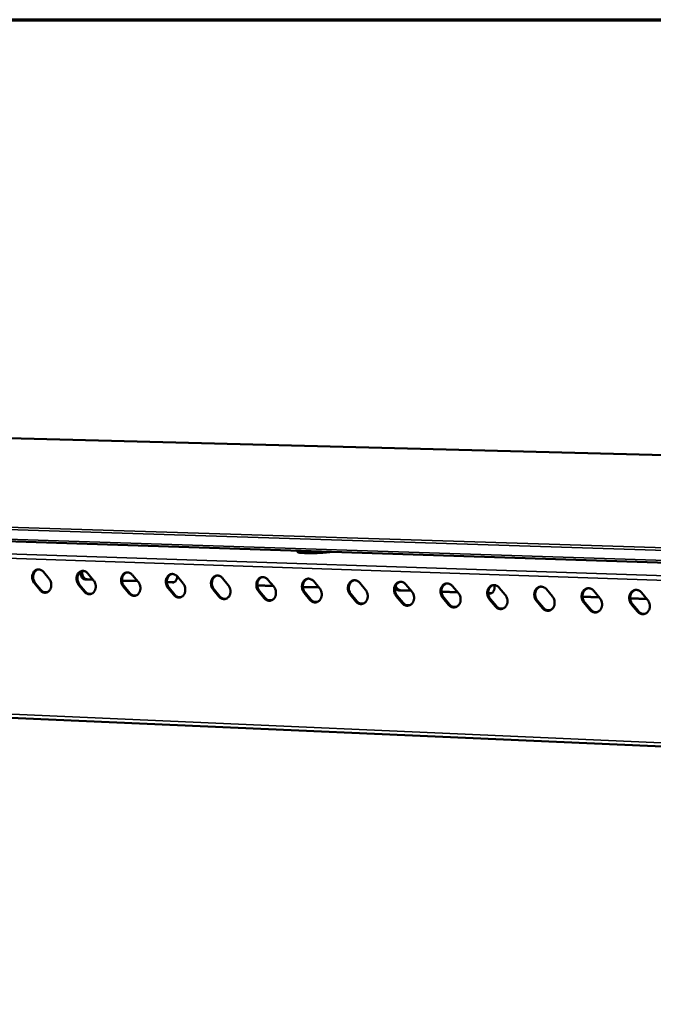
# Model space of a CAD drawing. Units: millimetres. Extents: x 65 to 5866, y 100 to 4100.
# Drawn here: x 4743 to 5016, y 3677 to 4100 of the extents above; entities that cross this region are included whole.
import ezdxf

# ---------------------------------------------------------------- set-up
doc = ezdxf.new("R2010")
doc.units = ezdxf.units.MM
doc.header["$LTSCALE"] = 20
for name, color, linetype, lineweight in [('Border (ISO)', 7, 'Continuous', 70), ('Visible (ISO)', 7, 'Continuous', 50), ('Visible Narrow (ISO)', 7, 'Continuous', 35)]:
    doc.layers.add(name, color=color, linetype=linetype, lineweight=lineweight)

# ---------------------------------------------------------------- blocks, each defined once
blk = doc.blocks.new('Borders Default Border')
at = {"layer": 'Border (ISO)', "flags": 128}
blk.add_lwpolyline([(5, 5), (5, 205), (292, 205), (292, 5), (5, 5)], dxfattribs=at)

msp = doc.modelspace()

# ---------------------------------------------------------------- linework, layer by layer
at = {"layer": 'Visible (ISO)'}
for p, q in [((5691.97, 3895.65), (4487.89, 3926.51)), ((5512.55, 3850.6), (4256, 3891.47)), ((4862.69, 3871.73), (4862.62, 3871.2)), ((4753.41, 3862.59), (4755.85, 3859.64)), ((4772.49, 3861.93), (4774.93, 3858.97)), ((4791.67, 3861.27), (4794.13, 3858.3)), ((4810.97, 3860.6), (4813.44, 3857.63)), ((4751.92, 3854.78), (4749.49, 3857.72)), ((4749.9, 3857.79), (4752.33, 3854.84)), ((4770.97, 3854.1), (4768.53, 3857.05)), ((4768.94, 3857.11), (4771.38, 3854.16)), ((4774.71, 3859.24), (4771.48, 3859.35)), ((4772.18, 3859.46), (4774.6, 3859.38)), ((4787.17, 3858.94), (4793.79, 3858.71)), ((4793.91, 3858.57), (4787.17, 3858.8)), ((4790.14, 3853.41), (4787.69, 3856.37)), ((4788.1, 3856.44), (4790.55, 3853.48)), ((4806.43, 3858.27), (4809.5, 3858.16)), ((4808.82, 3858.05), (4806.44, 3858.13)), ((4830.39, 3859.93), (4832.87, 3856.95)), ((4845.31, 3856.91), (4852.07, 3856.68)), ((4852.19, 3856.53), (4845.32, 3856.77)), ((4849.92, 3859.26), (4852.41, 3856.27)), ((4864.93, 3856.23), (4871.73, 3855.99)), ((4871.85, 3855.85), (4864.94, 3856.09)), ((4869.57, 3858.58), (4872.08, 3855.58)), ((4889.34, 3857.9), (4891.86, 3854.89)), ((4909.23, 3857.21), (4911.76, 3854.19)), ((4929.23, 3856.52), (4931.78, 3853.49)), ((4809.43, 3852.72), (4806.96, 3855.69)), ((4807.37, 3855.76), (4809.83, 3852.79)), ((4828.83, 3852.03), (4826.35, 3855.01)), ((4826.75, 3855.08), (4829.23, 3852.1)), ((4848.34, 3851.33), (4845.85, 3854.32)), ((4846.26, 3854.39), (4848.75, 3851.4)), ((4867.98, 3850.63), (4865.47, 3853.63)), ((4865.88, 3853.7), (4868.38, 3850.7)), ((4887.73, 3849.93), (4885.21, 3852.93)), ((4885.61, 3853), (4888.13, 3849.99)), ((4907.6, 3849.22), (4905.07, 3852.23)), ((4905.47, 3852.3), (4908, 3849.29)), ((4911.53, 3854.46), (4906.24, 3854.65)), ((4906.92, 3854.76), (4911.41, 3854.61)), ((4924.49, 3854.15), (4931.43, 3853.91)), ((4931.55, 3853.77), (4924.5, 3854.01)), ((4944.58, 3853.45), (4945.83, 3853.41)), ((4945.16, 3853.29), (4944.59, 3853.31)), ((4945.83, 3853.41), (4945.86, 3853.41)), ((4949.36, 3855.83), (4951.92, 3852.79)), ((4969.62, 3855.13), (4972.19, 3852.08)), ((4985.14, 3852.03), (4992.22, 3851.79)), ((4992.34, 3851.64), (4985.15, 3851.89)), ((4989.99, 3854.42), (4992.58, 3851.37)), ((5010.5, 3853.72), (5013.09, 3850.65)), ((4927.59, 3848.5), (4925.05, 3851.53)), ((4925.45, 3851.6), (4927.98, 3848.57)), ((4947.7, 3847.78), (4945.15, 3850.82)), ((4945.54, 3850.89), (4948.1, 3847.85)), ((4967.94, 3847.06), (4965.37, 3850.11)), ((4965.76, 3850.17), (4968.33, 3847.13)), ((4988.29, 3846.33), (4985.72, 3849.39)), ((4986.11, 3849.46), (4988.69, 3846.4)), ((5005.61, 3851.32), (5012.74, 3851.07)), ((5012.86, 3850.93), (5005.61, 3851.18)), ((5008.78, 3845.6), (5006.19, 3848.67)), ((5006.58, 3848.74), (5009.17, 3845.67)), ((4284.62, 3820.08), (5510.17, 3765.76))]:
    msp.add_line(p, q, dxfattribs=at)
at = {"layer": 'Visible (ISO)', "flags": 128}
for points in [[(4877.02, 3871.27, -0.005272), (4876.37, 3871.16, -0.011643), (4876.07, 3871.12, -0.000477), (4874.95, 3870.99, -0.004967), (4874.84, 3870.98, -0.00293), (4874.05, 3870.91, -0.003491), (4873.38, 3870.86, -0.002557), (4872.54, 3870.81, -0.002798), (4871.77, 3870.77, -0.002435), (4870.91, 3870.73, -0.002494), (4870.07, 3870.71, -0.002536), (4869.25, 3870.69, -0.002442), (4868.39, 3870.68, -0.002908), (4867.64, 3870.68, -0.002614), (4866.8, 3870.69, -0.003722), (4866.16, 3870.71, -0.003052), (4865.38, 3870.74, -0.00548), (4864.89, 3870.76, -0.00383), (4864.2, 3870.81, -0.00986), (4863.91, 3870.84, -0.004645), (4863.32, 3870.92, -0.024726), (4863.03, 3870.97, -0.026938), (4862.78, 3871.05, -0.094853), (4862.73, 3871.08, -0.034463), (4862.62, 3871.2)], [(4749.49, 3857.72, -0.032334), (4749.11, 3858.26, -0.052284), (4748.93, 3858.64, -0.013487), (4748.69, 3859.38, -0.031789), (4748.61, 3859.7, -0.031816), (4748.56, 3860.25, -0.031387), (4748.58, 3860.81, -0.034434), (4748.66, 3861.33, -0.033289), (4748.82, 3861.85, -0.039029), (4749.04, 3862.3, -0.037601), (4749.32, 3862.73, -0.044654), (4749.65, 3863.07, -0.0436), (4750.04, 3863.35, -0.04881), (4750.44, 3863.55, -0.048465), (4750.88, 3863.67, -0.048443), (4751.34, 3863.69, -0.048774), (4751.79, 3863.63, -0.043545), (4752.08, 3863.54, -0.020584), (4752.66, 3863.26, -0.061593), (4753, 3863.02, -0.042444), (4753.41, 3862.59)], [(4751.1, 3863.69, 0.042803), (4750.59, 3863.51, 0.066642), (4750.3, 3863.32, 0.021229), (4749.84, 3862.9, 0.042298), (4749.64, 3862.67, 0.035664), (4749.38, 3862.24, 0.03706), (4749.19, 3861.79, 0.031925), (4749.05, 3861.28, 0.032966), (4748.98, 3860.77, 0.030363), (4748.97, 3860.22, 0.03071), (4749.04, 3859.69, 0.030867), (4749.11, 3859.39, 0.012759), (4749.35, 3858.67, 0.051043), (4749.53, 3858.31, 0.031368), (4749.9, 3857.79)], [(4768.53, 3857.05, -0.032425), (4768.15, 3857.59, -0.052392), (4767.97, 3857.97, -0.013549), (4767.73, 3858.71, -0.031885), (4767.66, 3859.03, -0.031917), (4767.6, 3859.58, -0.031492), (4767.62, 3860.14, -0.034512), (4767.71, 3860.67, -0.033382), (4767.87, 3861.19, -0.039055), (4768.08, 3861.64, -0.037648), (4768.37, 3862.07, -0.044594), (4768.7, 3862.41, -0.043553), (4769.09, 3862.7, -0.048664), (4769.5, 3862.9, -0.048322), (4769.94, 3863.01, -0.048292), (4770.4, 3863.04, -0.048621), (4770.85, 3862.98, -0.043481), (4771.14, 3862.88, -0.020554), (4771.73, 3862.61, -0.061578), (4772.07, 3862.37, -0.0424), (4772.49, 3861.93)], [(4770.15, 3863.04, 0.042722), (4769.64, 3862.85, 0.066506), (4769.35, 3862.66, 0.021159), (4768.89, 3862.25, 0.04223), (4768.68, 3862.01, 0.035698), (4768.42, 3861.58, 0.037074), (4768.23, 3861.13, 0.032003), (4768.09, 3860.61, 0.033029), (4768.02, 3860.1, 0.030452), (4768.01, 3859.56, 0.030795), (4768.08, 3859.03, 0.030949), (4768.15, 3858.72, 0.01281), (4768.39, 3858, 0.051134), (4768.57, 3857.64, 0.031444), (4768.94, 3857.11)], [(4771.48, 3859.35, -0.04922), (4771.01, 3859.43, -0.07497), (4770.72, 3859.55, -0.027362), (4770.28, 3859.87, -0.047901), (4770.05, 3860.08, -0.039945), (4769.78, 3860.46, -0.041212), (4769.57, 3860.86, -0.037508), (4769.48, 3861.16, -0.018221), (4769.35, 3861.78, -0.058697), (4769.33, 3862.15, -0.038208), (4769.42, 3862.71)], [(4770.17, 3863.04, 0.040139), (4770.04, 3862.46, 0.061293), (4770.04, 3862.08, 0.019935), (4770.13, 3861.42, 0.039286), (4770.22, 3861.1, 0.042534), (4770.41, 3860.67, 0.04134), (4770.69, 3860.26, 0.04957), (4770.92, 3860.02, 0.029248), (4771.38, 3859.68, 0.07728), (4771.68, 3859.55, 0.05112), (4772.18, 3859.46)], [(4787.69, 3856.37, -0.032516), (4787.3, 3856.92, -0.0525), (4787.13, 3857.29, -0.013612), (4786.88, 3858.04, -0.031981), (4786.81, 3858.36, -0.032017), (4786.76, 3858.91, -0.031597), (4786.78, 3859.48, -0.03459), (4786.86, 3860, -0.033475), (4787.03, 3860.53, -0.03908), (4787.24, 3860.98, -0.037695), (4787.53, 3861.41, -0.044533), (4787.86, 3861.75, -0.043506), (4788.25, 3862.04, -0.048517), (4788.67, 3862.24, -0.048179), (4789.11, 3862.35, -0.048141), (4789.58, 3862.38, -0.048469), (4790.03, 3862.32, -0.043416), (4790.32, 3862.23, -0.020523), (4790.91, 3861.95, -0.061563), (4791.26, 3861.71, -0.042356), (4791.67, 3861.27)], [(4789.32, 3862.38, 0.042639), (4788.8, 3862.19, 0.066369), (4788.51, 3862, 0.02109), (4788.05, 3861.58, 0.04216), (4787.84, 3861.35, 0.035731), (4787.58, 3860.91, 0.037086), (4787.38, 3860.46, 0.03208), (4787.24, 3859.95, 0.033092), (4787.17, 3859.43, 0.030542), (4787.17, 3858.89, 0.030881), (4787.23, 3858.36, 0.03103), (4787.3, 3858.05, 0.01286), (4787.55, 3857.33, 0.051224), (4787.72, 3856.97, 0.031521), (4788.1, 3856.44)], [(4806.96, 3855.69, -0.032608), (4806.58, 3856.24, -0.052608), (4806.4, 3856.62, -0.013675), (4806.15, 3857.36, -0.032078), (4806.08, 3857.69, -0.032119), (4806.03, 3858.24, -0.031703), (4806.04, 3858.81, -0.034669), (4806.13, 3859.33, -0.033569), (4806.3, 3859.86, -0.039106), (4806.51, 3860.31, -0.037741), (4806.81, 3860.74, -0.044471), (4807.14, 3861.09, -0.043459), (4807.54, 3861.38, -0.048371), (4807.95, 3861.57, -0.048036), (4808.4, 3861.69, -0.047989), (4808.86, 3861.72, -0.048316), (4809.32, 3861.66, -0.043352), (4809.62, 3861.56, -0.020492), (4810.21, 3861.28, -0.061548), (4810.55, 3861.04, -0.042311), (4810.97, 3860.6)], [(4808.6, 3861.71, 0.042556), (4808.08, 3861.53, 0.066231), (4807.78, 3861.34, 0.021019), (4807.32, 3860.92, 0.04209), (4807.12, 3860.68, 0.035763), (4806.85, 3860.24, 0.037097), (4806.65, 3859.79, 0.032157), (4806.51, 3859.28, 0.033155), (4806.44, 3858.76, 0.030632), (4806.44, 3858.22, 0.030967), (4806.5, 3857.68, 0.031112), (4806.57, 3857.37, 0.012911), (4806.82, 3856.65, 0.051314), (4806.99, 3856.29, 0.031597), (4807.37, 3855.76)], [(4810.81, 3860.78, -0.036803), (4810.84, 3860.27, -0.055461), (4810.8, 3859.94, -0.016678), (4810.65, 3859.4, -0.036801), (4810.55, 3859.17, -0.043614), (4810.36, 3858.84, -0.042323), (4810.1, 3858.55, -0.049506), (4809.91, 3858.4, -0.02696), (4809.51, 3858.17, -0.074116), (4809.24, 3858.08, -0.049797), (4808.82, 3858.05)], [(4826.35, 3855.01, -0.0327), (4825.96, 3855.56, -0.052717), (4825.78, 3855.94, -0.013738), (4825.54, 3856.68, -0.032176), (4825.46, 3857.01, -0.032221), (4825.41, 3857.57, -0.03181), (4825.43, 3858.13, -0.034747), (4825.52, 3858.66, -0.033663), (4825.68, 3859.19, -0.03913), (4825.9, 3859.64, -0.037787), (4826.2, 3860.08, -0.044408), (4826.53, 3860.42, -0.043411), (4826.93, 3860.71, -0.048224), (4827.35, 3860.91, -0.047893), (4827.8, 3861.02, -0.047838), (4828.27, 3861.05, -0.048163), (4828.73, 3860.99, -0.043287), (4829.02, 3860.9, -0.020461), (4829.62, 3860.62, -0.061532), (4829.97, 3860.38, -0.042266), (4830.39, 3859.93)], [(4827.99, 3861.05, 0.042472), (4827.48, 3860.86, 0.066091), (4827.18, 3860.67, 0.020948), (4826.71, 3860.25, 0.042018), (4826.5, 3860.01, 0.035795), (4826.23, 3859.57, 0.037108), (4826.04, 3859.12, 0.032234), (4825.9, 3858.6, 0.033217), (4825.82, 3858.09, 0.030722), (4825.82, 3857.54, 0.031053), (4825.88, 3857, 0.031194), (4825.95, 3856.69, 0.012962), (4826.2, 3855.97, 0.051404), (4826.38, 3855.61, 0.031674), (4826.75, 3855.08)], [(4845.85, 3854.32, -0.032793), (4845.46, 3854.87, -0.052827), (4845.28, 3855.25, -0.013802), (4845.04, 3856, -0.032274), (4844.96, 3856.33, -0.032324), (4844.91, 3856.89, -0.031917), (4844.93, 3857.45, -0.034826), (4845.02, 3857.98, -0.033757), (4845.19, 3858.51, -0.039155), (4845.41, 3858.97, -0.037832), (4845.71, 3859.4, -0.044345), (4846.04, 3859.75, -0.043362), (4846.44, 3860.04, -0.048077), (4846.86, 3860.24, -0.04775), (4847.32, 3860.35, -0.047687), (4847.79, 3860.38, -0.04801), (4848.25, 3860.32, -0.043222), (4848.55, 3860.23, -0.020429), (4849.15, 3859.94, -0.061515), (4849.5, 3859.7, -0.042221), (4849.92, 3859.26)], [(4847.51, 3860.38, 0.042387), (4846.98, 3860.19, 0.065951), (4846.68, 3860, 0.020876), (4846.21, 3859.57, 0.041945), (4846.01, 3859.33, 0.035825), (4845.74, 3858.9, 0.037118), (4845.54, 3858.44, 0.032311), (4845.39, 3857.92, 0.033279), (4845.32, 3857.41, 0.030812), (4845.32, 3856.86, 0.031139), (4845.38, 3856.32, 0.031276), (4845.45, 3856.01, 0.013012), (4845.7, 3855.28, 0.051494), (4845.88, 3854.92, 0.03175), (4846.26, 3854.39)], [(4755.85, 3859.64, -0.032369), (4756.23, 3859.1, -0.052326), (4756.41, 3858.73, -0.013514), (4756.65, 3857.98, -0.031827), (4756.72, 3857.66, -0.031862), (4756.78, 3857.11, -0.031435), (4756.76, 3856.55, -0.034484), (4756.67, 3856.03, -0.033349), (4756.51, 3855.51, -0.039078), (4756.3, 3855.06, -0.03767), (4756.01, 3854.63, -0.044684), (4755.69, 3854.29, -0.043658), (4755.3, 3854.01, -0.048794), (4754.89, 3853.81, -0.048479), (4754.45, 3853.69, -0.048378), (4753.99, 3853.67, -0.048737), (4753.54, 3853.73, -0.043465), (4753.25, 3853.82, -0.020541), (4752.67, 3854.1, -0.061516), (4752.33, 3854.34, -0.042375), (4751.92, 3854.78)], [(4774.93, 3858.97, -0.03246), (4775.32, 3858.43, -0.052434), (4775.5, 3858.06, -0.013576), (4775.74, 3857.31, -0.031923), (4775.81, 3856.99, -0.031962), (4775.86, 3856.44, -0.03154), (4775.85, 3855.88, -0.034562), (4775.76, 3855.35, -0.033442), (4775.6, 3854.83, -0.039104), (4775.38, 3854.38, -0.037717), (4775.09, 3853.95, -0.044623), (4774.76, 3853.61, -0.043611), (4774.37, 3853.32, -0.048648), (4773.96, 3853.13, -0.048336), (4773.52, 3853.01, -0.048227), (4773.06, 3852.98, -0.048584), (4772.61, 3853.04, -0.043401), (4772.32, 3853.14, -0.020511), (4771.73, 3853.42, -0.061501), (4771.39, 3853.66, -0.042331), (4770.97, 3854.1)], [(4794.13, 3858.3, -0.032551), (4794.52, 3857.76, -0.052542), (4794.7, 3857.38, -0.013639), (4794.94, 3856.64, -0.032019), (4795.01, 3856.31, -0.032064), (4795.06, 3855.76, -0.031646), (4795.05, 3855.2, -0.034641), (4794.96, 3854.67, -0.033536), (4794.8, 3854.15, -0.039129), (4794.58, 3853.69, -0.037764), (4794.29, 3853.26, -0.044562), (4793.96, 3852.92, -0.043564), (4793.56, 3852.64, -0.048502), (4793.15, 3852.44, -0.048193), (4792.7, 3852.32, -0.048076), (4792.24, 3852.29, -0.048432), (4791.79, 3852.36, -0.043337), (4791.49, 3852.45, -0.02048), (4790.91, 3852.73, -0.061486), (4790.56, 3852.97, -0.042287), (4790.14, 3853.41)], [(4813.44, 3857.63, -0.032643), (4813.83, 3857.08, -0.052651), (4814.01, 3856.71, -0.013702), (4814.25, 3855.96, -0.032116), (4814.33, 3855.63, -0.032165), (4814.38, 3855.08, -0.031752), (4814.36, 3854.51, -0.034719), (4814.27, 3853.99, -0.03363), (4814.11, 3853.46, -0.039154), (4813.89, 3853.01, -0.03781), (4813.59, 3852.57, -0.044499), (4813.26, 3852.23, -0.043516), (4812.87, 3851.94, -0.048355), (4812.45, 3851.75, -0.04805), (4812, 3851.63, -0.047925), (4811.54, 3851.6, -0.048279), (4811.08, 3851.66, -0.043273), (4810.79, 3851.76, -0.020449), (4810.19, 3852.04, -0.061471), (4809.85, 3852.28, -0.042242), (4809.43, 3852.72)], [(4832.87, 3856.95, -0.032736), (4833.26, 3856.4, -0.05276), (4833.44, 3856.02, -0.013766), (4833.69, 3855.28, -0.032214), (4833.76, 3854.95, -0.032268), (4833.81, 3854.39, -0.031859), (4833.79, 3853.83, -0.034798), (4833.7, 3853.3, -0.033724), (4833.54, 3852.77, -0.039179), (4833.32, 3852.31, -0.037856), (4833.02, 3851.88, -0.044436), (4832.68, 3851.54, -0.043467), (4832.29, 3851.25, -0.048208), (4831.87, 3851.05, -0.047906), (4831.42, 3850.93, -0.047774), (4830.95, 3850.91, -0.048127), (4830.49, 3850.97, -0.043208), (4830.19, 3851.06, -0.020418), (4829.6, 3851.35, -0.061455), (4829.25, 3851.59, -0.042198), (4828.83, 3852.03)], [(4852.41, 3856.27, -0.032829), (4852.81, 3855.72, -0.052869), (4852.99, 3855.34, -0.01383), (4853.23, 3854.59, -0.032313), (4853.31, 3854.26, -0.032371), (4853.36, 3853.7, -0.031966), (4853.34, 3853.13, -0.034877), (4853.25, 3852.6, -0.033818), (4853.08, 3852.07, -0.039203), (4852.86, 3851.62, -0.037901), (4852.56, 3851.18, -0.044372), (4852.22, 3850.84, -0.043418), (4851.82, 3850.55, -0.04806), (4851.4, 3850.35, -0.047763), (4850.95, 3850.23, -0.047623), (4850.48, 3850.21, -0.047974), (4850.01, 3850.27, -0.043143), (4849.71, 3850.36, -0.020386), (4849.12, 3850.65, -0.061439), (4848.77, 3850.89, -0.042152), (4848.34, 3851.33)], [(4865.47, 3853.63, -0.032886), (4865.08, 3854.18, -0.052937), (4864.9, 3854.56, -0.013866), (4864.65, 3855.31, -0.032373), (4864.58, 3855.64, -0.032427), (4864.53, 3856.2, -0.032025), (4864.55, 3856.77, -0.034905), (4864.64, 3857.3, -0.033851), (4864.81, 3857.83, -0.039179), (4865.03, 3858.29, -0.037877), (4865.33, 3858.73, -0.04428), (4865.67, 3859.07, -0.043312), (4866.07, 3859.36, -0.04793), (4866.5, 3859.56, -0.047607), (4866.95, 3859.68, -0.047536), (4867.43, 3859.71, -0.047857), (4867.89, 3859.65, -0.043156), (4868.19, 3859.55, -0.020397), (4868.79, 3859.27, -0.061499), (4869.14, 3859.03, -0.042175), (4869.57, 3858.58)], [(4867.14, 3859.7, 0.0423), (4866.61, 3859.51, 0.065809), (4866.31, 3859.32, 0.020804), (4865.83, 3858.9, 0.041871), (4865.63, 3858.66, 0.035855), (4865.35, 3858.22, 0.037127), (4865.16, 3857.76, 0.032387), (4865.01, 3857.24, 0.033341), (4864.94, 3856.72, 0.030902), (4864.93, 3856.17, 0.031225), (4864.99, 3855.63, 0.031358), (4865.07, 3855.32, 0.013063), (4865.31, 3854.59, 0.051584), (4865.49, 3854.23, 0.031827), (4865.88, 3853.7)], [(4885.21, 3852.93, -0.03298), (4884.82, 3853.49, -0.053047), (4884.63, 3853.87, -0.013931), (4884.39, 3854.62, -0.032472), (4884.31, 3854.95, -0.032531), (4884.26, 3855.51, -0.032133), (4884.28, 3856.08, -0.034984), (4884.38, 3856.62, -0.033946), (4884.55, 3857.15, -0.039202), (4884.77, 3857.61, -0.037922), (4885.07, 3858.04, -0.044216), (4885.41, 3858.39, -0.043262), (4885.82, 3858.68, -0.047782), (4886.25, 3858.88, -0.047463), (4886.71, 3859, -0.047385), (4887.18, 3859.03, -0.047705), (4887.65, 3858.97, -0.043091), (4887.95, 3858.87, -0.020365), (4888.56, 3858.59, -0.061482), (4888.91, 3858.35, -0.042129), (4889.34, 3857.9)], [(4886.88, 3859.02, 0.042213), (4886.36, 3858.83, 0.065666), (4886.05, 3858.64, 0.020731), (4885.57, 3858.21, 0.041796), (4885.37, 3857.97, 0.035884), (4885.09, 3857.53, 0.037135), (4884.89, 3857.08, 0.032463), (4884.75, 3856.55, 0.033402), (4884.67, 3856.03, 0.030993), (4884.67, 3855.48, 0.031311), (4884.73, 3854.94, 0.03144), (4884.8, 3854.63, 0.013114), (4885.05, 3853.9, 0.051673), (4885.23, 3853.53, 0.031903), (4885.61, 3853)], [(4905.07, 3852.23, -0.033075), (4904.67, 3852.79, -0.053157), (4904.49, 3853.17, -0.013996), (4904.24, 3853.93, -0.032572), (4904.17, 3854.26, -0.032636), (4904.12, 3854.82, -0.032242), (4904.14, 3855.39, -0.035064), (4904.23, 3855.93, -0.034041), (4904.4, 3856.46, -0.039225), (4904.63, 3856.92, -0.037966), (4904.94, 3857.36, -0.04415), (4905.28, 3857.71, -0.043212), (4905.69, 3858, -0.047635), (4906.12, 3858.2, -0.04732), (4906.58, 3858.32, -0.047234), (4907.06, 3858.35, -0.047552), (4907.53, 3858.29, -0.043025), (4907.83, 3858.19, -0.020333), (4908.44, 3857.9, -0.061464), (4908.79, 3857.66, -0.042083), (4909.23, 3857.21)], [(4906.75, 3858.34, 0.042124), (4906.22, 3858.15, 0.065522), (4905.91, 3857.96, 0.020657), (4905.43, 3857.53, 0.04172), (4905.22, 3857.29, 0.035912), (4904.95, 3856.85, 0.037141), (4904.75, 3856.39, 0.032539), (4904.6, 3855.86, 0.033463), (4904.53, 3855.34, 0.031083), (4904.52, 3854.79, 0.031398), (4904.58, 3854.25, 0.031522), (4904.66, 3853.93, 0.013164), (4904.9, 3853.2, 0.051762), (4905.08, 3852.84, 0.03198), (4905.47, 3852.3)], [(4904.83, 3856.6, 0.03544), (4905, 3856.15, 0.05392), (4905.16, 3855.88, 0.015523), (4905.48, 3855.46, 0.035513), (4905.65, 3855.29, 0.041381), (4905.84, 3855.15, 0.020654), (4906.25, 3854.91, 0.065547), (4906.5, 3854.82, 0.041945), (4906.92, 3854.76)], [(4925.05, 3851.53, -0.033169), (4924.65, 3852.08, -0.053269), (4924.46, 3852.47, -0.014061), (4924.22, 3853.23, -0.032673), (4924.14, 3853.56, -0.032741), (4924.09, 3854.12, -0.032352), (4924.11, 3854.7, -0.035143), (4924.21, 3855.23, -0.034136), (4924.38, 3855.77, -0.039248), (4924.61, 3856.23, -0.03801), (4924.92, 3856.67, -0.044084), (4925.26, 3857.02, -0.043161), (4925.67, 3857.31, -0.047487), (4926.11, 3857.51, -0.047176), (4926.57, 3857.63, -0.047083), (4927.05, 3857.66, -0.047399), (4927.53, 3857.6, -0.042959), (4927.83, 3857.5, -0.020301), (4928.44, 3857.22, -0.061446), (4928.8, 3856.97, -0.042037), (4929.23, 3856.52)], [(4926.74, 3857.65, 0.042035), (4926.2, 3857.46, 0.065377), (4925.89, 3857.27, 0.020582), (4925.41, 3856.84, 0.041642), (4925.2, 3856.59, 0.035939), (4924.92, 3856.15, 0.037147), (4924.72, 3855.69, 0.032614), (4924.57, 3855.17, 0.033523), (4924.5, 3854.65, 0.031174), (4924.49, 3854.09, 0.031484), (4924.55, 3853.55, 0.031604), (4924.63, 3853.23, 0.013215), (4924.88, 3852.5, 0.051851), (4925.06, 3852.13, 0.032056), (4925.45, 3851.6)], [(4945.15, 3850.82, -0.033265), (4944.75, 3851.38, -0.05338), (4944.56, 3851.76, -0.014127), (4944.31, 3852.52, -0.032774), (4944.24, 3852.86, -0.032847), (4944.19, 3853.42, -0.032463), (4944.21, 3854, -0.035223), (4944.31, 3854.54, -0.034232), (4944.48, 3855.07, -0.03927), (4944.71, 3855.54, -0.038054), (4945.02, 3855.98, -0.044017), (4945.37, 3856.33, -0.043109), (4945.78, 3856.62, -0.047339), (4946.22, 3856.82, -0.047032), (4946.69, 3856.94, -0.046933), (4947.17, 3856.97, -0.047245), (4947.65, 3856.91, -0.042892), (4947.95, 3856.81, -0.020268), (4948.57, 3856.52, -0.061428), (4948.93, 3856.28, -0.04199), (4949.36, 3855.83)], [(4946.85, 3856.96, 0.041944), (4946.31, 3856.77, 0.065231), (4946, 3856.57, 0.020507), (4945.51, 3856.14, 0.041564), (4945.3, 3855.9, 0.035965), (4945.02, 3855.46, 0.037152), (4944.82, 3854.99, 0.03269), (4944.67, 3854.47, 0.033584), (4944.59, 3853.94, 0.031264), (4944.59, 3853.39, 0.03157), (4944.65, 3852.84, 0.031686), (4944.72, 3852.53, 0.013265), (4944.97, 3851.79, 0.05194), (4945.16, 3851.42, 0.032132), (4945.54, 3850.89)], [(4947.01, 3856.97, -0.035575), (4947.19, 3856.47, -0.055148), (4947.25, 3856.13, -0.01589), (4947.26, 3855.53, -0.035178), (4947.24, 3855.26, -0.038853), (4947.14, 3854.85, -0.03772), (4946.98, 3854.45, -0.043941), (4946.78, 3854.12, -0.042786), (4946.51, 3853.82, -0.049253), (4946.3, 3853.65, -0.026735), (4945.88, 3853.41, -0.073553), (4945.6, 3853.32, -0.049489), (4945.16, 3853.29)], [(4965.37, 3850.11, -0.033361), (4964.97, 3850.66, -0.053492), (4964.78, 3851.05, -0.014193), (4964.53, 3851.81, -0.032876), (4964.46, 3852.15, -0.032954), (4964.41, 3852.72, -0.032574), (4964.43, 3853.29, -0.035303), (4964.53, 3853.84, -0.034328), (4964.7, 3854.37, -0.039291), (4964.94, 3854.84, -0.038097), (4965.25, 3855.28, -0.04395), (4965.6, 3855.63, -0.043056), (4966.01, 3855.92, -0.04719), (4966.45, 3856.13, -0.046888), (4966.92, 3856.25, -0.046782), (4967.41, 3856.28, -0.047092), (4967.89, 3856.21, -0.042826), (4968.2, 3856.12, -0.020235), (4968.82, 3855.83, -0.06141), (4969.18, 3855.58, -0.041942), (4969.62, 3855.13)], [(4967.08, 3856.27, 0.041853), (4966.54, 3856.07, 0.065083), (4966.22, 3855.88, 0.020431), (4965.74, 3855.44, 0.041484), (4965.52, 3855.2, 0.03599), (4965.24, 3854.76, 0.037156), (4965.04, 3854.29, 0.032764), (4964.89, 3853.77, 0.033643), (4964.81, 3853.24, 0.031355), (4964.8, 3852.68, 0.031656), (4964.86, 3852.14, 0.031768), (4964.94, 3851.82, 0.013316), (4965.19, 3851.08, 0.052028), (4965.37, 3850.71, 0.032208), (4965.76, 3850.17)], [(4752.33, 3854.84, 0.038741), (4752.71, 3854.43, 0.057501), (4753.02, 3854.21, 0.017688), (4753.43, 3853.99, 0.019761), (4753.82, 3853.83, 0.064409), (4754.14, 3853.75, 0.041062), (4754.66, 3853.74)], [(4771.38, 3854.16, 0.038817), (4771.77, 3853.75, 0.057615), (4772.08, 3853.52, 0.017749), (4772.5, 3853.31, 0.019798), (4772.89, 3853.14, 0.064435), (4773.21, 3853.07, 0.041109), (4773.73, 3853.05)], [(4790.55, 3853.48, 0.038893), (4790.94, 3853.06, 0.05773), (4791.25, 3852.84, 0.01781), (4791.67, 3852.62, 0.019836), (4792.07, 3852.45, 0.06446), (4792.39, 3852.38, 0.041156), (4792.92, 3852.37)], [(4809.83, 3852.79, 0.038969), (4810.23, 3852.37, 0.057845), (4810.54, 3852.14, 0.017872), (4810.97, 3851.93, 0.019874), (4811.36, 3851.76, 0.064486), (4811.69, 3851.68, 0.041203), (4812.22, 3851.68)], [(4829.23, 3852.1, 0.039046), (4829.63, 3851.68, 0.057962), (4829.95, 3851.45, 0.017935), (4830.37, 3851.23, 0.019912), (4830.77, 3851.06, 0.064512), (4831.11, 3850.99, 0.041251), (4831.64, 3850.98)], [(4872.08, 3855.58, -0.032922), (4872.47, 3855.03, -0.052979), (4872.65, 3854.65, -0.013894), (4872.9, 3853.9, -0.032412), (4872.97, 3853.56, -0.032475), (4873.02, 3853.01, -0.032075), (4873, 3852.44, -0.034956), (4872.91, 3851.9, -0.033913), (4872.74, 3851.37, -0.039227), (4872.52, 3850.91, -0.037946), (4872.22, 3850.48, -0.044308), (4871.88, 3850.13, -0.043368), (4871.48, 3849.85, -0.047913), (4871.05, 3849.64, -0.047619), (4870.59, 3849.53, -0.047472), (4870.12, 3849.5, -0.047821), (4869.65, 3849.56, -0.043078), (4869.36, 3849.66, -0.020355), (4868.75, 3849.94, -0.061422), (4868.4, 3850.18, -0.042107), (4867.98, 3850.63)], [(4891.86, 3854.89, -0.033016), (4892.25, 3854.34, -0.05309), (4892.44, 3853.95, -0.013959), (4892.68, 3853.2, -0.032511), (4892.76, 3852.87, -0.032579), (4892.81, 3852.31, -0.032183), (4892.79, 3851.74, -0.035036), (4892.69, 3851.2, -0.034008), (4892.52, 3850.67, -0.03925), (4892.3, 3850.21, -0.037991), (4891.99, 3849.77, -0.044243), (4891.65, 3849.43, -0.043318), (4891.25, 3849.14, -0.047765), (4890.82, 3848.94, -0.047476), (4890.36, 3848.82, -0.047321), (4889.88, 3848.79, -0.047669), (4889.41, 3848.85, -0.043013), (4889.11, 3848.95, -0.020323), (4888.51, 3849.23, -0.061405), (4888.16, 3849.48, -0.042061), (4887.73, 3849.93)], [(4906.24, 3854.65, -0.039654), (4905.85, 3854.7, -0.062593), (4905.62, 3854.78, -0.018717), (4905.34, 3854.93, -0.016862), (4905.04, 3855.12, -0.056264), (4904.82, 3855.31, -0.037552), (4904.56, 3855.64)], [(4911.76, 3854.19, -0.033111), (4912.15, 3853.64, -0.053201), (4912.34, 3853.26, -0.014024), (4912.59, 3852.5, -0.032612), (4912.66, 3852.17, -0.032684), (4912.71, 3851.6, -0.032293), (4912.69, 3851.03, -0.035115), (4912.6, 3850.5, -0.034103), (4912.42, 3849.96, -0.039273), (4912.2, 3849.5, -0.038035), (4911.89, 3849.06, -0.044177), (4911.55, 3848.71, -0.043267), (4911.14, 3848.42, -0.047617), (4910.71, 3848.22, -0.047332), (4910.24, 3848.11, -0.047171), (4909.77, 3848.08, -0.047516), (4909.29, 3848.14, -0.042947), (4908.99, 3848.24, -0.020291), (4908.38, 3848.52, -0.061388), (4908.03, 3848.77, -0.042015), (4907.6, 3849.22)], [(4931.78, 3853.49, -0.033206), (4932.18, 3852.94, -0.053312), (4932.36, 3852.55, -0.01409), (4932.61, 3851.8, -0.032713), (4932.68, 3851.46, -0.032789), (4932.74, 3850.9, -0.032403), (4932.71, 3850.32, -0.035195), (4932.62, 3849.78, -0.034199), (4932.45, 3849.25, -0.039296), (4932.21, 3848.79, -0.038079), (4931.91, 3848.35, -0.044111), (4931.56, 3848, -0.043215), (4931.15, 3847.71, -0.047469), (4930.72, 3847.51, -0.047188), (4930.25, 3847.39, -0.04702), (4929.77, 3847.36, -0.047363), (4929.29, 3847.42, -0.042881), (4928.99, 3847.52, -0.020259), (4928.38, 3847.81, -0.06137), (4928.02, 3848.05, -0.041968), (4927.59, 3848.5)], [(4951.92, 3852.79, -0.033302), (4952.32, 3852.23, -0.053424), (4952.51, 3851.85, -0.014156), (4952.76, 3851.09, -0.032814), (4952.83, 3850.75, -0.032895), (4952.88, 3850.18, -0.032514), (4952.86, 3849.61, -0.035275), (4952.76, 3849.07, -0.034295), (4952.59, 3848.53, -0.039317), (4952.36, 3848.07, -0.038122), (4952.05, 3847.63, -0.044043), (4951.7, 3847.28, -0.043163), (4951.28, 3846.99, -0.047321), (4950.85, 3846.78, -0.047044), (4950.38, 3846.67, -0.04687), (4949.89, 3846.64, -0.04721), (4949.42, 3846.7, -0.042815), (4949.11, 3846.8, -0.020226), (4948.49, 3847.09, -0.061352), (4948.14, 3847.33, -0.041922), (4947.7, 3847.78)], [(4972.19, 3852.08, -0.033398), (4972.59, 3851.52, -0.053536), (4972.78, 3851.14, -0.014222), (4973.02, 3850.37, -0.032917), (4973.1, 3850.04, -0.033002), (4973.15, 3849.47, -0.032626), (4973.13, 3848.89, -0.035355), (4973.03, 3848.35, -0.034391), (4972.85, 3847.81, -0.039339), (4972.62, 3847.34, -0.038165), (4972.31, 3846.91, -0.043975), (4971.96, 3846.55, -0.04311), (4971.54, 3846.26, -0.047172), (4971.1, 3846.06, -0.0469), (4970.63, 3845.94, -0.046719), (4970.14, 3845.91, -0.047057), (4969.66, 3845.97, -0.042748), (4969.35, 3846.07, -0.020193), (4968.73, 3846.36, -0.061333), (4968.38, 3846.61, -0.041874), (4967.94, 3847.06)], [(4985.72, 3849.39, -0.033458), (4985.31, 3849.95, -0.053605), (4985.12, 3850.34, -0.01426), (4984.88, 3851.1, -0.032979), (4984.8, 3851.44, -0.033061), (4984.75, 3852.01, -0.032686), (4984.77, 3852.59, -0.035383), (4984.87, 3853.13, -0.034424), (4985.05, 3853.67, -0.039312), (4985.28, 3854.14, -0.038139), (4985.6, 3854.58, -0.043882), (4985.95, 3854.93, -0.043003), (4986.37, 3855.22, -0.047042), (4986.81, 3855.43, -0.046744), (4987.29, 3855.55, -0.046632), (4987.77, 3855.58, -0.046939), (4988.26, 3855.51, -0.042759), (4988.57, 3855.42, -0.020202), (4989.19, 3855.13, -0.061391), (4989.55, 3854.88, -0.041895), (4989.99, 3854.42)], [(4987.43, 3855.57, 0.04176), (4986.89, 3855.37, 0.064935), (4986.57, 3855.18, 0.020354), (4986.08, 3854.74, 0.041403), (4985.87, 3854.49, 0.036015), (4985.59, 3854.05, 0.037159), (4985.38, 3853.58, 0.032839), (4985.23, 3853.06, 0.033703), (4985.15, 3852.53, 0.031446), (4985.14, 3851.97, 0.031743), (4985.21, 3851.42, 0.03185), (4985.28, 3851.1, 0.013366), (4985.53, 3850.37, 0.052116), (4985.72, 3850, 0.032285), (4986.11, 3849.46)], [(5006.19, 3848.67, -0.033555), (5005.78, 3849.23, -0.053718), (5005.59, 3849.62, -0.014328), (5005.34, 3850.38, -0.033082), (5005.27, 3850.72, -0.033169), (5005.22, 3851.29, -0.032799), (5005.24, 3851.87, -0.035463), (5005.34, 3852.42, -0.03452), (5005.52, 3852.96, -0.039333), (5005.76, 3853.43, -0.038182), (5006.07, 3853.87, -0.043813), (5006.43, 3854.23, -0.04295), (5006.85, 3854.52, -0.046893), (5007.29, 3854.72, -0.0466), (5007.77, 3854.84, -0.046481), (5008.26, 3854.87, -0.046786), (5008.75, 3854.81, -0.042692), (5009.06, 3854.71, -0.020169), (5009.69, 3854.42, -0.061371), (5010.05, 3854.18, -0.041847), (5010.5, 3853.72)], [(5007.91, 3854.86, 0.041667), (5007.37, 3854.67, 0.064785), (5007.05, 3854.47, 0.020276), (5006.55, 3854.03, 0.04132), (5006.34, 3853.79, 0.036038), (5006.06, 3853.34, 0.037161), (5005.85, 3852.87, 0.032913), (5005.7, 3852.35, 0.033761), (5005.62, 3851.81, 0.031537), (5005.61, 3851.26, 0.031829), (5005.67, 3850.71, 0.031933), (5005.75, 3850.39, 0.013417), (5006, 3849.65, 0.052204), (5006.18, 3849.28, 0.03236), (5006.58, 3848.74)], [(4848.75, 3851.4, 0.039124), (4849.15, 3850.98, 0.058079), (4849.47, 3850.75, 0.017998), (4849.9, 3850.53, 0.019951), (4850.3, 3850.36, 0.064538), (4850.63, 3850.29, 0.041299), (4851.17, 3850.28)], [(4868.38, 3850.7, 0.039202), (4868.78, 3850.27, 0.058197), (4869.1, 3850.04, 0.018062), (4869.54, 3849.83, 0.01999), (4869.94, 3849.66, 0.064565), (4870.28, 3849.58, 0.041347), (4870.82, 3849.58)], [(4888.13, 3849.99, 0.039281), (4888.53, 3849.57, 0.058316), (4888.86, 3849.34, 0.018127), (4889.3, 3849.12, 0.020029), (4889.71, 3848.95, 0.064592), (4890.05, 3848.87, 0.041396), (4890.59, 3848.87)], [(4908, 3849.29, 0.03936), (4908.4, 3848.85, 0.058436), (4908.73, 3848.62, 0.018192), (4909.17, 3848.4, 0.020069), (4909.59, 3848.23, 0.064619), (4909.93, 3848.16, 0.041445), (4910.48, 3848.16)], [(4927.98, 3848.57, 0.03944), (4928.4, 3848.14, 0.058557), (4928.73, 3847.91, 0.018258), (4929.17, 3847.68, 0.02011), (4929.59, 3847.52, 0.064647), (4929.94, 3847.44, 0.041495), (4930.5, 3847.44)], [(4948.1, 3847.85, 0.039521), (4948.51, 3847.42, 0.058678), (4948.85, 3847.18, 0.018325), (4949.29, 3846.96, 0.020151), (4949.71, 3846.79, 0.064675), (4950.07, 3846.72, 0.041545), (4950.63, 3846.72)], [(4992.58, 3851.37, -0.033495), (4992.98, 3850.81, -0.053649), (4993.17, 3850.42, -0.014289), (4993.42, 3849.66, -0.03302), (4993.49, 3849.32, -0.03311), (4993.54, 3848.75, -0.032738), (4993.52, 3848.17, -0.035435), (4993.42, 3847.63, -0.034487), (4993.24, 3847.09, -0.03936), (4993.01, 3846.62, -0.038208), (4992.69, 3846.18, -0.043907), (4992.34, 3845.82, -0.043057), (4991.92, 3845.53, -0.047023), (4991.48, 3845.33, -0.046756), (4991, 3845.21, -0.046569), (4990.51, 3845.18, -0.046904), (4990.03, 3845.24, -0.042682), (4989.72, 3845.34, -0.02016), (4989.1, 3845.63, -0.061314), (4988.74, 3845.88, -0.041827), (4988.29, 3846.33)], [(5013.09, 3850.65, -0.033592), (5013.5, 3850.09, -0.053762), (5013.69, 3849.7, -0.014357), (5013.94, 3848.94, -0.033123), (5014.01, 3848.59, -0.033218), (5014.06, 3848.02, -0.032851), (5014.04, 3847.44, -0.035515), (5013.94, 3846.9, -0.034584), (5013.76, 3846.36, -0.03938), (5013.52, 3845.89, -0.03825), (5013.2, 3845.45, -0.043837), (5012.85, 3845.09, -0.043003), (5012.43, 3844.8, -0.046874), (5011.98, 3844.59, -0.046611), (5011.5, 3844.47, -0.046418), (5011.01, 3844.45, -0.046751), (5010.52, 3844.51, -0.042615), (5010.21, 3844.61, -0.020127), (5009.59, 3844.9, -0.061295), (5009.22, 3845.14, -0.041779), (5008.78, 3845.6)], [(4968.33, 3847.13, 0.039602), (4968.75, 3846.69, 0.058801), (4969.08, 3846.46, 0.018393), (4969.54, 3846.24, 0.020192), (4969.96, 3846.07, 0.064704), (4970.32, 3845.99, 0.041596), (4970.88, 3845.99)], [(4988.69, 3846.4, 0.039685), (4989.11, 3845.96, 0.058925), (4989.45, 3845.73, 0.018461), (4989.9, 3845.5, 0.020234), (4990.33, 3845.33, 0.064733), (4990.69, 3845.26, 0.041647), (4991.26, 3845.26)], [(5009.17, 3845.67, 0.039768), (5009.6, 3845.23, 0.05905), (5009.94, 3844.99, 0.01853), (5010.4, 3844.77, 0.020277), (5010.83, 3844.6, 0.064763), (5011.19, 3844.52, 0.041699), (5011.77, 3844.53)]]:
    msp.add_lwpolyline(points, format="xyb", dxfattribs=at)
at = {"layer": 'Visible Narrow (ISO)'}
for p, q in [((4487.84, 3926.51), (5691.93, 3895.65)), ((4255.19, 3896.11), (5512.1, 3856.21)), ((5512.6, 3857.45), (4255.77, 3897.13)), ((5512.11, 3851.64), (4255.39, 3892.33)), ((5516.31, 3844.43), (4281.34, 3885.63)), ((5515.92, 3842.31), (4280.36, 3883.89)), ((4749.49, 3857.72), (4749.9, 3857.79)), ((4768.53, 3857.05), (4768.94, 3857.11)), ((4771.48, 3859.35), (4772.18, 3859.46)), ((4787.69, 3856.37), (4788.1, 3856.44)), ((4808.82, 3858.05), (4809.48, 3858.16)), ((4751.92, 3854.78), (4752.33, 3854.84)), ((4753.24, 3854.07), (4755.28, 3854)), ((4770.97, 3854.1), (4771.38, 3854.16)), ((4772.3, 3853.39), (4774.36, 3853.31)), ((4790.14, 3853.41), (4790.55, 3853.48)), ((4791.47, 3852.7), (4793.55, 3852.63)), ((4806.96, 3855.69), (4807.37, 3855.76)), ((4809.43, 3852.72), (4809.83, 3852.79)), ((4810.76, 3852.01), (4812.85, 3851.94)), ((4826.35, 3855.01), (4826.75, 3855.08)), ((4828.83, 3852.03), (4829.23, 3852.1)), ((4845.85, 3854.32), (4846.26, 3854.39)), ((4865.47, 3853.63), (4865.88, 3853.7)), ((4885.21, 3852.93), (4885.61, 3853)), ((4905.07, 3852.23), (4905.47, 3852.3)), ((4906.24, 3854.65), (4906.92, 3854.76)), ((4945.16, 3853.29), (4945.83, 3853.41)), ((4830.16, 3851.32), (4832.27, 3851.24)), ((4848.34, 3851.33), (4848.75, 3851.4)), ((4849.68, 3850.62), (4851.81, 3850.54)), ((4867.98, 3850.63), (4868.38, 3850.7)), ((4869.32, 3849.91), (4871.46, 3849.84)), ((4887.73, 3849.93), (4888.13, 3849.99)), ((4889.07, 3849.21), (4891.23, 3849.13)), ((4907.6, 3849.22), (4908, 3849.29)), ((4908.94, 3848.49), (4911.12, 3848.42)), ((4925.05, 3851.53), (4925.45, 3851.6)), ((4927.59, 3848.5), (4927.98, 3848.57)), ((4928.94, 3847.78), (4931.14, 3847.7)), ((4945.15, 3850.82), (4945.54, 3850.89)), ((4947.7, 3847.78), (4948.1, 3847.85)), ((4965.37, 3850.11), (4965.76, 3850.17)), ((4985.72, 3849.39), (4986.11, 3849.46)), ((5006.19, 3848.67), (5006.58, 3848.74)), ((4949.06, 3847.06), (4951.27, 3846.98)), ((4967.94, 3847.06), (4968.33, 3847.13)), ((4969.29, 3846.33), (4971.53, 3846.25)), ((4988.29, 3846.33), (4988.69, 3846.4)), ((4989.66, 3845.6), (4991.91, 3845.52)), ((5008.78, 3845.6), (5009.17, 3845.67)), ((5010.14, 3844.87), (5012.41, 3844.79)), ((5510.29, 3767.44), (4283.61, 3821.52))]:
    msp.add_line(p, q, dxfattribs=at)

# ---------------------------------------------------------------- block references
at = {"xscale": 20, "yscale": 20, "zscale": 20}
msp.add_blockref('Borders Default Border', (0, 0), dxfattribs=at)

doc.saveas('drawing.dxf')
